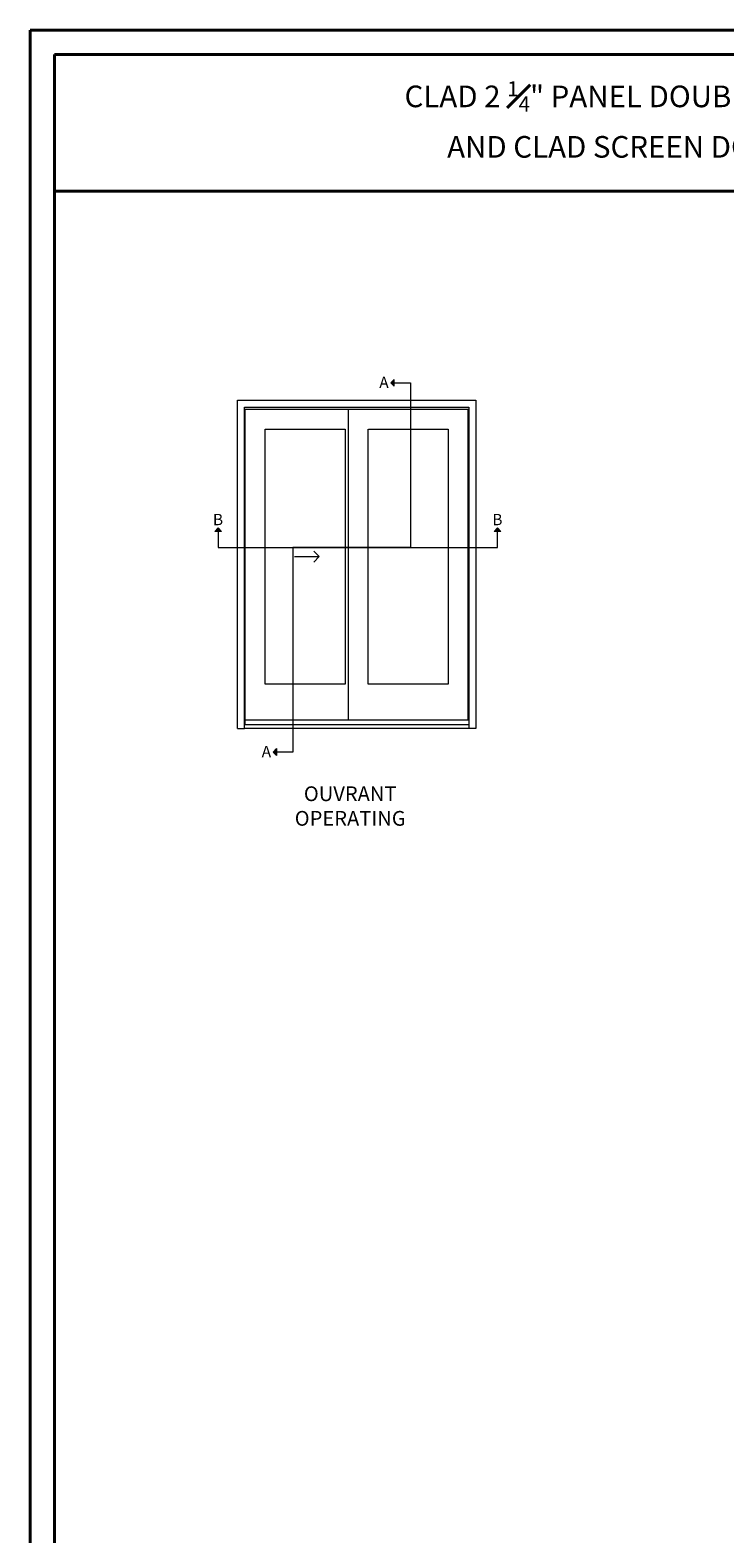
# Model space of a CAD drawing. Units: millimetres. Extents: x -96 to 699, y 629 to 802.
# Drawn here: x 422 to 441, y 651 to 692 of the extents above; entities that cross this region are included whole.
import ezdxf

# ---------------------------------------------------------------- set-up
doc = ezdxf.new("R2010")
doc.units = ezdxf.units.MM
doc.header["$MEASUREMENT"] = 0
doc.linetypes.add('FANTOME', pattern=[2.5, 1.25, -0.25, 0.25, -0.25, 0.25, -0.25])
doc.layers.get('0').update_dxf_attribs({"lineweight": 0})
doc.styles.add('Imprint', font='IMPRISHA.TTF', dxfattribs={"height": 12})
doc.styles.get("Standard").update_dxf_attribs({"font": 'arial.ttf', "height": 10})

msp = doc.modelspace()

# ---------------------------------------------------------------- hatches: boundary and pattern name
for points in [[(432.4276, 682.5102), (432.3363, 682.4189), (432.4276, 682.4189)], [(432.4276, 682.4189), (432.3363, 682.4189), (432.4276, 682.3276)], [(427.5302, 678.3617), (427.6215, 678.453), (427.6215, 678.3617)], [(427.6215, 678.3617), (427.6215, 678.453), (427.7128, 678.3617)], [(435.1619, 678.3617), (435.2532, 678.453), (435.2532, 678.3617)], [(435.2532, 678.3617), (435.2532, 678.453), (435.3444, 678.3617)], [(429.2154, 672.3338), (429.1241, 672.3338), (429.2154, 672.4251)], [(429.2154, 672.2426), (429.1241, 672.3338), (429.2154, 672.3338)]]:
    msp.add_hatch(color=0).paths.add_polyline_path(points)

# ---------------------------------------------------------------- linework, layer by layer
at = {"color": 0, "lineweight": 40}
msp.add_line((423.1509, 687.6539), (470.3565, 687.6539), dxfattribs=at)
at = {"color": 0}
for p, q in [((432.3363, 682.4189), (432.4276, 682.5102)), ((432.3363, 682.4189), (432.4276, 682.3276)), ((432.4276, 682.3276), (432.4276, 682.5102)), ((428.3609, 681.7027), (434.4491, 681.7027)), ((428.3609, 673.0817), (428.3609, 681.7027)), ((431.1699, 681.7027), (431.1699, 673.2079)), ((434.4491, 673.2079), (434.4491, 681.7027)), ((427.6215, 678.453), (427.5302, 678.3617)), ((427.7128, 678.3617), (427.5302, 678.3617)), ((427.6215, 678.453), (427.7128, 678.3617)), ((435.2532, 678.453), (435.1619, 678.3617)), ((435.3444, 678.3617), (435.1619, 678.3617)), ((435.2532, 678.453), (435.3444, 678.3617)), ((429.7057, 677.6733), (430.3806, 677.6733)), ((430.3806, 677.6733), (430.2296, 677.8243)), ((430.3806, 677.6733), (430.2296, 677.5222)), ((428.1494, 672.975), (428.3396, 672.975)), ((434.4491, 673.2079), (428.3609, 673.2079)), ((434.6606, 672.975), (434.4705, 672.975)), ((429.1241, 672.3338), (429.2154, 672.4251)), ((429.1241, 672.3338), (429.2154, 672.2426)), ((429.2154, 672.4251), (429.2154, 672.2426))]:
    msp.add_line(p, q, dxfattribs=at)
at = {"color": 0, "lineweight": 40}
for points in [[(422.4812, 692.0545), (471.0262, 692.0545), (471.0262, 628.6893), (422.4812, 628.6893)], [(423.1509, 691.3849), (423.1509, 629.359), (470.3565, 629.359), (470.3565, 691.3849)]]:
    msp.add_lwpolyline(points, close=True, dxfattribs=at)
at = {"color": 0, "linetype": 'FANTOME', "ltscale": 20}
for points in [[(432.3363, 682.4189), (432.8728, 682.4189), (432.8728, 677.9164), (429.6606, 677.9164), (429.6606, 672.3338), (429.1241, 672.3338)], [(427.6215, 678.3617), (427.6215, 677.9164), (435.2532, 677.9164), (435.2532, 678.453)]]:
    msp.add_lwpolyline(points, dxfattribs=at)
at = {"color": 0}
for points in [[(428.1494, 672.975), (428.1494, 681.9428), (434.6606, 681.9428), (434.6606, 672.975)], [(428.3396, 673.0614), (428.3396, 681.7527), (434.4705, 681.7527), (434.4705, 673.0614)], [(431.7297, 681.1558), (433.9021, 681.1558), (433.9021, 674.1907), (431.7169, 674.1907), (431.7169, 681.1558)]]:
    msp.add_lwpolyline(points, dxfattribs=at)
for points in [[(428.9079, 681.1558), (431.0931, 681.1558), (431.0931, 674.1907), (428.9079, 674.1907)], [(428.3396, 673.0817), (434.4705, 673.0817), (434.4705, 672.975), (428.3396, 672.975)]]:
    msp.add_lwpolyline(points, close=True, dxfattribs=at)

# ---------------------------------------------------------------- texts
at = {"color": 0, "lineweight": 40, "insert": (447.3236, 689.5539), "char_height": 0.59055, "width": 46.979927, "attachment_point": 5}
msp.add_mtext('\\A1;CLAD 2 {\\H0.7x;\\S1#4;}" PANEL DOUBLE LIFT & SLIDE DOOR WITH 908 BRICKMOULD CASING\\PAND CLAD SCREEN DOOR (STANDARD 7 {\\H0.7x;\\S9#16;}" FRAME) - 3 {\\H0.7x;\\S5#8;}" SASH OPTION', dxfattribs=at)
at = {"color": 0, "style": 'Imprint'}
for s, insert, char_height, width, attachment_point in [('{\\fArial|b0|i0|c0|p34;A}', (432.0206, 682.5862), 0.309779, 0.452239, 1), ('{\\fArial|b0|i0|c0|p34;B}', (427.4767, 678.8388), 0.309779, 0.452239, 1), ('{\\fArial|b0|i0|c0|p34;B}', (435.1084, 678.8388), 0.309779, 0.452239, 1), ('{\\fArial|b0|i0|c0|p34;A}', (428.8083, 672.5012), 0.309779, 0.452239, 1), ('{\\fArial|b0|i0|c0|p34;OUVRANT\\POPERATING}', (431.2261, 670.8575), 0.403149, 4.445157, 5)]:
    msp.add_mtext(s, dxfattribs=dict(at, insert=insert, char_height=char_height, width=width, attachment_point=attachment_point))

doc.saveas('drawing.dxf')
